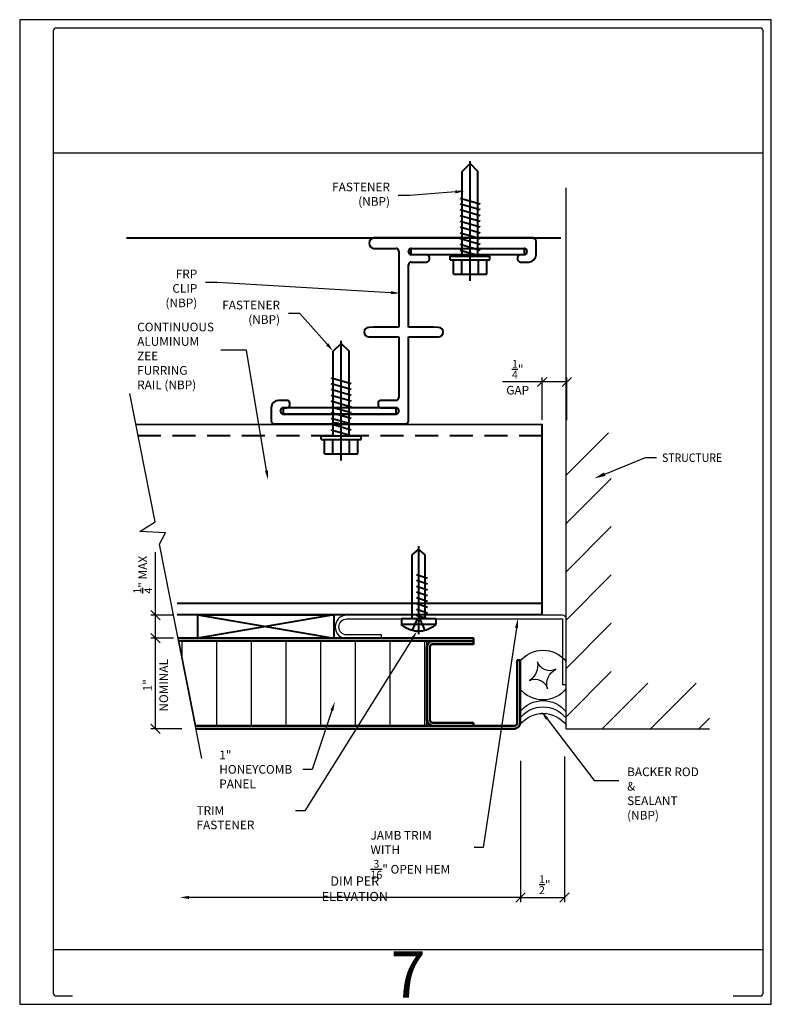
# Model space of a CAD drawing. Units: inches. Extents: x -1 to 48.1, y 0 to 46.6.
# Drawn here: x 30 to 38.1, y 12 to 22.6 of the extents above; entities that cross this region are included whole.
import ezdxf
from ezdxf import colors
from ezdxf.entities.mleader import LeaderData, LeaderLine
from ezdxf.enums import TextEntityAlignment as Align
from ezdxf.math import Vec2, Vec3

# ---------------------------------------------------------------- set-up
doc = ezdxf.new("R2010")
doc.units = ezdxf.units.IN
doc.header["$MEASUREMENT"] = 0
for name, pattern in [('DASHED', [0.75, 0.5, -0.25]), ('HIDDEN', [0.375, 0.25, -0.125]), ('HIDDEN2', [0.1875, 0.125, -0.0625])]:
    doc.linetypes.add(name, pattern=pattern)
doc.layers.get('DEFPOINTS').update_dxf_attribs({"color": 35})
for name, color, linetype in [('CORE', 203, 'Continuous'), ('CORE_MATERIAL', 203, 'Continuous'), ('DIMENSION', 122, 'Continuous'), ('MISCELLANEOUS', 173, 'Continuous'), ('OBJECT', 6, 'Continuous'), ('SYSTEM', 244, 'Continuous'), ('TEXT', 122, 'Continuous')]:
    doc.layers.add(name, color=color, linetype=linetype)
for name, color, linetype, lineweight in [('LINER', 6, 'Continuous', 50), ('PANEL_1', 2, 'Continuous', 50), ('PANEL_2', 40, 'Continuous', 50), ('STRUCTURE', 9, 'Continuous', 40)]:
    doc.layers.add(name, color=color, linetype=linetype, lineweight=lineweight)
doc.layers.add('M_T_O', color=30, linetype='Continuous', plot=False)
doc.styles.add('SHOP', font='swiss.ttf', dxfattribs={"width": 0.85})
doc.styles.get("Standard").update_dxf_attribs({"font": 'swisse.ttf', "width": 0.85})
doc.dimstyles.new('ARCH_1', dxfattribs={"dimtxt": 0.09375, "dimasz": 0.1, "dimexe": 0.05, "dimexo": 0.05, "dimgap": 0.04, "dimtad": 1, "dimdec": 4, "dimzin": 3, "dimdsep": 46, "dimlunit": 4, "dimtxsty": 'Standard', "dimblk": 'OBLIQUE', "dimcen": 0.09, "dimclrd": 3, "dimclre": 3, "dimclrt": 256, "dimadec": 1, "dimazin": 3, "dimtfac": 0.9, "dimtdec": 4, "dimtofl": 0, "dimtmove": 0, "dimatfit": 3, "dimldrblk": 'OPEN', "dimfxl": 0, "dimtolj": 1, "dimtzin": 0, "dimlwd": -1, "dimlwe": -1, "dimarcsym": 0})
doc.dimstyles.new('OPEN_1', dxfattribs={"dimtxt": 0.125, "dimasz": 0.1, "dimexe": 0.05, "dimexo": 0.05, "dimgap": 0.04, "dimtad": 1, "dimdec": 4, "dimzin": 3, "dimdsep": 46, "dimlunit": 4, "dimtxsty": 'Standard', "dimblk1": 'OBLIQUE', "dimsah": 1, "dimcen": 0.09, "dimse2": 1, "dimclrd": 3, "dimclre": 3, "dimclrt": 256, "dimadec": 1, "dimazin": 0, "dimtfac": 0.9, "dimtdec": 4, "dimtofl": 0, "dimtmove": 0, "dimatfit": 3, "dimldrblk": 'OPEN', "dimfxl": 0, "dimtolj": 1, "dimtzin": 0, "dimlwd": -1, "dimlwe": -1, "dimarcsym": 0})

# ---------------------------------------------------------------- blocks, each defined once
blk = doc.blocks.new('DWG_AREA')
at = {"layer": 'DEFPOINTS'}
for p, q in [((0.362, 9.201), (8.039, 9.201)), ((0.362, 0.592), (8.039, 0.592))]:
    blk.add_line(p, q, dxfattribs=at)
blk.add_lwpolyline([(0, 0), (8.129, 0), (8.129, 10.64), (0, 10.64)], close=True, dxfattribs=at)
blk.add_lwpolyline([(7.715, 0.09), (8.007, 0.09, 0.414214), (8.039, 0.122), (8.039, 10.518, 0.414214), (8.007, 10.55), (0.394, 10.55, 0.414214), (0.362, 10.518), (0.362, 0.122, 0.414214), (0.394, 0.09), (0.573, 0.09)], format="xyb", dxfattribs=at)
blk.add_attdef('SHT_NO', text='', height=0.5, dxfattribs=at).set_placement((4.2, 0.073), align=Align.CENTER)
blk = doc.blocks.new('*X47')
at = {"layer": 'CORE_MATERIAL', "color": 0}
for p, q in [((134.34, 167.57), (145.63, 178.86)), ((134.34, 154.84), (146.34, 166.84)), ((134.34, 142.12), (146.34, 154.12)), ((134.34, 129.39), (146.34, 141.39)), ((134.34, 116.66), (146.34, 128.66)), ((134.34, 103.93), (146.34, 115.93)), ((143.99, 100.86), (155.99, 112.86)), ((156.72, 100.86), (168.72, 112.86)), ((169.45, 100.86), (172.25, 103.66))]:
    blk.add_line(p, q, dxfattribs=at)
blk = doc.blocks.new('PPH_T2_10x.75')
for p, q in [((-0.06, 0.186), (-0.06, -0.186)), ((0, 0.186), (-0.06, 0.186)), ((0, 0.186), (0, -0.186)), ((0.786, 0), (-0.165, 0)), ((-0.133, 0.016), (-0.133, -0.016)), ((0.694, 0.069), (0, 0.069)), ((0.75, 0), (0.694, 0.069)), ((0.694, -0.069), (0.75, 0)), ((0, -0.069), (0.694, -0.069)), ((0, -0.186), (-0.06, -0.186))]:
    blk.add_line(p, q)
at = {"linetype": 'HIDDEN2'}
for p, q in [((0, 0.095), (0.062, -0.095)), ((0.062, 0.095), (0.125, -0.095)), ((0.125, 0.095), (0.188, -0.095)), ((0.188, 0.095), (0.25, -0.095)), ((0.25, 0.095), (0.312, -0.095)), ((0.312, 0.095), (0.375, -0.095)), ((0.375, 0.095), (0.438, -0.095)), ((0.438, 0.095), (0.5, -0.095))]:
    blk.add_line(p, q, dxfattribs=at)
blk.add_lwpolyline([(-0.124, 0.07), (0, 0.016), (0, -0.016), (-0.124, -0.07)], dxfattribs=at)
for start, end in [(137.2472, 176.7397), (183.2603, 222.7528)]:
    blk.add_arc((0.142, 0), 0.275, start, end)
blk = doc.blocks.new('TEK-3 HWH_12_1.00')
for p, q in [((-0.039, -0.216), (-0.039, 0.216)), ((-0.039, 0.216), (0, 0.216)), ((0, -0.216), (0, 0.216)), ((-0.194, -0.18), (-0.194, 0.18)), ((-0.194, 0.18), (-0.039, 0.18)), ((0, 0.108), (0.062, -0.108)), ((0.062, 0.108), (0.125, -0.108)), ((0.125, 0.108), (0.187, -0.108)), ((0.187, 0.108), (0.25, -0.108)), ((0.25, 0.108), (0.312, -0.108)), ((0.312, 0.108), (0.375, -0.108)), ((0.375, 0.108), (0.437, -0.108)), ((0.437, 0.108), (0.5, -0.108)), ((0.5, 0.108), (0.562, -0.108)), ((0.562, 0.108), (0.625, -0.108)), ((-0.266, 0), (1.027, 0)), ((-0.194, 0.09), (-0.039, 0.09)), ((0, 0.085), (0.915, 0.085)), ((-0.194, -0.09), (-0.039, -0.09)), ((0, -0.085), (0.915, -0.085)), ((-0.194, -0.18), (-0.039, -0.18)), ((-0.039, -0.216), (0, -0.216))]:
    blk.add_line(p, q)
at = {"linetype": 'DASHED'}
for q in [(0.915, 0.085), (0.915, -0.085)]:
    blk.add_line((1, 0), q, dxfattribs=at)
blk = doc.blocks.new('_Oblique')
at = {"color": 0, "linetype": 'ByBlock', "lineweight": -2}
blk.add_line((-0.5, -0.5), (0.5, 0.5), dxfattribs=at)
blk = doc.blocks.new('*D248')
at = {"layer": 'DEFPOINTS', "color": 0}
for p in [(35.651, 18.725), (35.651, 18.267), (35.917, 18.263)]:
    blk.add_point(p, dxfattribs=at)
at = {"layer": 'DIMENSION', "color": 3}
for p, q in [((35.651, 18.317), (35.651, 18.775)), ((35.917, 18.313), (35.917, 18.775))]:
    blk.add_line(p, q, dxfattribs=at)
at = {"layer": 'DIMENSION', "color": 3, "linetype": 'Continuous'}
for p, q in [((35.651, 18.725), (35.221, 18.725)), ((35.917, 18.725), (35.651, 18.725))]:
    blk.add_line(p, q, dxfattribs=at)
at = {"layer": 'DIMENSION', "color": 3, "xscale": 0.1, "yscale": 0.1, "zscale": 0.1, "rotation": 180}
blk.add_blockref('_Oblique', (35.651, 18.725), dxfattribs=at)
at = {"layer": 'DIMENSION', "color": 3, "xscale": 0.1, "yscale": 0.1, "zscale": 0.1}
blk.add_blockref('_Oblique', (35.917, 18.725), dxfattribs=at)
at = {"layer": 'DIMENSION', "attachment_point": 5}
for s, insert, char_height in [('\\A1;{\\H0.9x;\\S1/4;}"', (35.386, 18.863), 0.09375), ('\\A1;GAP', (35.386, 18.636), 0.0938)]:
    blk.add_mtext(s, dxfattribs=dict(at, insert=insert, char_height=char_height))
blk = doc.blocks.new('_Open')
at = {"color": 0, "lineweight": -2}
for p, q in [((-1, 0.17), (0, 0)), ((-1, -0.17), (0, 0)), ((0, 0), (-1, 0))]:
    blk.add_line(p, q, dxfattribs=at)
blk = doc.blocks.new('*D251')
at = {"layer": 'DEFPOINTS', "color": 0}
for p in [(31.732, 14.948), (35.416, 14.68), (31.732, 13.155)]:
    blk.add_point(p, dxfattribs=at)
at = {"layer": 'DIMENSION', "color": 3}
for p, q in [((35.416, 14.63), (35.416, 13.105)), ((35.416, 13.155), (31.832, 13.155))]:
    blk.add_line(p, q, dxfattribs=at)
blk.add_solid([(31.832, 13.172), (31.832, 13.138), (31.732, 13.155)], dxfattribs=at)
at = {"layer": 'DIMENSION', "color": 3, "xscale": 0.1, "yscale": 0.1, "zscale": 0.1}
blk.add_blockref('_Oblique', (35.416, 13.155), dxfattribs=at)
at = {"layer": 'DIMENSION', "insert": (33.624, 13.248), "char_height": 0.1, "attachment_point": 5}
blk.add_mtext('\\A1;DIM PER ELEVATION', dxfattribs=at)
blk = doc.blocks.new('*D252')
at = {"layer": 'DEFPOINTS', "color": 0}
for p in [(35.893, 14.728), (35.416, 14.68), (35.893, 13.155)]:
    blk.add_point(p, dxfattribs=at)
at = {"layer": 'DIMENSION', "color": 3}
for p, q in [((35.416, 14.63), (35.416, 13.105)), ((35.893, 14.678), (35.893, 13.105))]:
    blk.add_line(p, q, dxfattribs=at)
at = {"layer": 'DIMENSION', "color": 3, "linetype": 'Continuous'}
blk.add_line((35.416, 13.155), (35.893, 13.155), dxfattribs=at)
at = {"layer": 'DIMENSION', "color": 3, "xscale": 0.1, "yscale": 0.1, "zscale": 0.1, "rotation": 180}
blk.add_blockref('_Oblique', (35.416, 13.155), dxfattribs=at)
at = {"layer": 'DIMENSION', "color": 3, "xscale": 0.1, "yscale": 0.1, "zscale": 0.1}
blk.add_blockref('_Oblique', (35.893, 13.155), dxfattribs=at)
at = {"layer": 'DIMENSION', "insert": (35.679, 13.293), "char_height": 0.09375, "attachment_point": 5}
blk.add_mtext('\\A1;{\\H0.9x;\\S1/2;}"', dxfattribs=at)
blk = doc.blocks.new('*D255')
at = {"layer": 'DEFPOINTS', "color": 0}
for p in [(31.469, 16.206), (31.713, 16.206), (31.713, 15.956)]:
    blk.add_point(p, dxfattribs=at)
at = {"layer": 'DIMENSION', "color": 3, "linetype": 'Continuous'}
for p, q in [((31.469, 16.206), (31.469, 16.887)), ((31.469, 15.956), (31.469, 16.206))]:
    blk.add_line(p, q, dxfattribs=at)
at = {"layer": 'DIMENSION', "color": 3}
for p, q in [((31.663, 16.206), (31.419, 16.206)), ((31.663, 15.956), (31.419, 15.956))]:
    blk.add_line(p, q, dxfattribs=at)
at = {"layer": 'DIMENSION', "color": 3, "xscale": 0.1, "yscale": 0.1, "zscale": 0.1}
for p, rotation in [((31.469, 16.206), 90), ((31.469, 15.956), 270)]:
    blk.add_blockref('_Oblique', p, dxfattribs=dict(at, rotation=rotation))
at = {"layer": 'DIMENSION', "insert": (31.331, 16.642), "char_height": 0.09375, "attachment_point": 5, "rotation": 90}
blk.add_mtext('\\A1;{\\H0.9x;\\S1/4;}" MAX', dxfattribs=at)
blk = doc.blocks.new('*D256')
at = {"layer": 'DEFPOINTS', "color": 0}
for p in [(31.469, 15.956), (31.713, 15.956), (31.804, 14.976)]:
    blk.add_point(p, dxfattribs=at)
at = {"layer": 'DIMENSION', "color": 3}
for p, q in [((31.663, 15.956), (31.419, 15.956)), ((31.754, 14.976), (31.419, 14.976))]:
    blk.add_line(p, q, dxfattribs=at)
at = {"layer": 'DIMENSION', "color": 3, "linetype": 'Continuous'}
blk.add_line((31.469, 14.976), (31.469, 15.956), dxfattribs=at)
at = {"layer": 'DIMENSION', "color": 3, "xscale": 0.1, "yscale": 0.1, "zscale": 0.1}
for p, rotation in [((31.469, 15.956), 90), ((31.469, 14.976), 270)]:
    blk.add_blockref('_Oblique', p, dxfattribs=dict(at, rotation=rotation))
at = {"layer": 'DIMENSION', "attachment_point": 5, "rotation": 90}
for s, insert, char_height in [('\\A1;NOMINAL', (31.558, 15.447), 0.09375), ('\\A1;1"', (31.382, 15.447), 0.0938)]:
    blk.add_mtext(s, dxfattribs=dict(at, insert=insert, char_height=char_height))
blk = doc.blocks.new('caulk_backer')
blk.add_lwpolyline([(-0.679, -0.19, 0.294427), (-0.479, -0.105, 0.453296), (-0.389, -0.3, 0.371626), (-0.6, -0.39, 0.453296)], format="xyb", close=True)
for centre, start, end in [((-0.489, -0.25), 127.8993, 232.1007), ((-0.585, -0.25), 307.8993, 52.1007), ((0.056, -0.25), 127.8993, 232.1007), ((0.124, -0.25), 127.8993, 232.1007), ((0.195, -0.25), 127.8993, 232.1007)]:
    blk.add_arc(centre, 0.317, start, end)

msp = doc.modelspace()

# ---------------------------------------------------------------- hatches: boundary and pattern name
at = {"layer": 'CORE'}
h = msp.add_hatch(dxfattribs=at)
h.set_pattern_fill('ANSI31', color=256, scale=3, angle=45)
h.set_pattern_definition([(90, (-770.74456, -862.37193), (-0.375, 9e-17), [])])
h.paths.add_polyline_path([(34.40512, 15.92422), (31.72029, 15.91663), (31.89982, 15.00748), (34.40512, 15.00972)])

# ---------------------------------------------------------------- linework, layer by layer
at = {"layer": 'LINER', "linetype": 'Continuous'}
msp.add_line((31.71837, 15.92637), (34.90912, 15.92422), dxfattribs=at)
msp.add_lwpolyline([(31.71257, 15.95572), (34.90912, 15.95572), (34.90912, 15.92422), (34.46812, 15.92422)], dxfattribs=at)
at = {"layer": 'M_T_O'}
msp.add_lwpolyline([(34.40512, 15.92422), (31.72029, 15.91663), (31.89982, 15.00748), (34.40512, 15.00972)], close=True, dxfattribs=at)
at = {"layer": 'MISCELLANEOUS', "linetype": 'Continuous'}
msp.add_lwpolyline([(31.96907, 14.65679), (31.51214, 16.97075), (31.57831, 17.09334), (31.30009, 17.11087), (31.46448, 17.21209), (31.19009, 18.60159)], dxfattribs=at)
at = {"layer": 'OBJECT'}
msp.add_line((35.91188, 15.45398), (35.87188, 15.45398), dxfattribs=at)
msp.add_lwpolyline([(35.91188, 15.45398), (35.91188, 16.16398, 0.41421356), (35.87188, 16.20398), (33.53688, 16.20398, 0.41421356), (33.41188, 16.07898), (33.41188, 16.07748, 0.41421356), (33.53688, 15.95248), (33.91188, 15.95248), (33.91188, 15.99248), (33.53688, 15.99248, -0.41421356), (33.45188, 16.07748), (33.45188, 16.07898, -0.4142417), (33.53688, 16.16398), (35.87188, 16.16398), (35.87188, 15.45398)], format="xyb", dxfattribs=at)
at = {"layer": 'PANEL_1', "linetype": 'Continuous'}
msp.add_lwpolyline([(31.9056, 14.97822), (35.35012, 14.97822, 0.41421356), (35.41312, 15.04122), (35.41312, 15.71711), (35.38162, 15.71711), (35.38162, 15.04122, -0.41421356), (35.35012, 15.00972), (31.91115, 15.00972)], format="xyb", dxfattribs=at)
at = {"layer": 'PANEL_2', "linetype": 'Continuous'}
msp.add_lwpolyline([(34.90912, 15.04122), (34.46812, 15.04122, -0.41421356), (34.43662, 15.07272), (34.43662, 15.86122, -0.41421356), (34.46812, 15.89272), (34.90912, 15.89272), (34.90912, 15.92422), (34.46812, 15.92422, 0.41421356), (34.40512, 15.86122), (34.40512, 15.07272, 0.41421356), (34.46812, 15.00972), (34.90912, 15.00972)], format="xyb", close=True, dxfattribs=at)
at = {"layer": 'STRUCTURE'}
for p, q in [((31.1563, 20.28111), (35.85384, 20.28111)), ((34.84417, 20.28111), (33.83378, 20.28111)), ((35.5523, 20.28111), (34.84417, 20.28111)), ((35.58548, 20.10058), (35.58548, 20.24358)), ((33.83048, 20.16858), (34.07048, 20.16858)), ((34.10048, 20.13858), (34.10048, 19.31638)), ((34.20548, 20.13058), (34.20548, 20.13858)), ((34.23548, 20.16858), (35.45548, 20.16858)), ((34.23548, 20.10058), (34.23548, 20.16858)), ((34.23548, 20.16858), (35.45548, 20.16858)), ((35.45548, 20.16858), (35.45548, 20.10058)), ((35.48548, 20.13858), (35.48548, 20.13058)), ((34.40048, 20.10058), (34.23548, 20.10058)), ((35.45548, 20.10058), (34.23548, 20.10058)), ((34.23548, 20.02058), (34.40048, 20.02058)), ((34.43048, 20.05058), (34.43048, 20.07058)), ((35.38548, 20.07058), (35.38548, 20.05058)), ((35.45548, 20.10058), (35.41548, 20.10058)), ((35.41548, 20.02058), (35.50548, 20.02058)), ((34.20548, 19.31638), (34.20548, 19.99058)), ((33.82548, 19.31635), (33.77548, 19.31385)), ((34.10048, 19.31638), (33.82548, 19.31635)), ((34.48048, 19.31635), (34.20548, 19.31638)), ((34.53048, 19.31385), (34.48048, 19.31635)), ((33.77548, 19.21385), (33.82548, 19.21135)), ((33.82548, 19.21135), (34.10048, 19.21138)), ((34.10048, 19.21138), (34.10048, 18.55658)), ((34.20548, 18.30358), (34.20548, 19.21138)), ((34.20548, 19.21138), (34.48048, 19.21135)), ((34.48048, 19.21135), (34.53048, 19.21385)), ((32.89048, 18.52658), (32.80048, 18.52658)), ((34.07048, 18.52658), (33.90548, 18.52658)), ((32.72048, 18.44658), (32.72048, 18.30358)), ((32.82048, 18.40858), (32.82048, 18.41658)), ((32.85048, 18.44658), (32.89048, 18.44658)), ((32.85048, 18.44658), (32.85048, 18.37858)), ((34.07048, 18.44658), (32.85048, 18.44658)), ((32.92048, 18.47658), (32.92048, 18.49658)), ((33.87548, 18.49658), (33.87548, 18.47658)), ((33.90548, 18.44658), (34.07048, 18.44658)), ((34.07048, 18.37858), (34.07048, 18.44658)), ((34.10048, 18.41658), (34.10048, 18.40858)), ((34.07048, 18.37858), (32.85048, 18.37858)), ((32.85048, 18.37858), (34.07048, 18.37858)), ((31.25816, 18.2671), (35.65125, 18.26728)), ((32.75048, 18.27358), (33.36535, 18.27358)), ((33.46061, 18.27358), (34.17548, 18.27358)), ((35.65132, 16.20722), (35.65125, 18.26728)), ((35.65132, 16.33222), (31.7042, 16.33222)), ((35.65132, 16.20722), (31.7042, 16.20722)), ((33.39807, 16.20722), (31.92508, 15.95572)), ((31.92508, 16.20722), (33.39807, 15.95572))]:
    msp.add_line(p, q, dxfattribs=at)
at = {"layer": 'STRUCTURE', "linetype": 'HIDDEN'}
msp.add_line((35.65134, 18.14229), (31.26394, 18.14232), dxfattribs=at)
at = {"layer": 'STRUCTURE'}
msp.add_lwpolyline([(31.92508, 16.20722), (33.39807, 16.20722), (33.39807, 15.95572), (31.92508, 15.95572)], close=True, dxfattribs=at)
for centre, radius, start, end in [((33.83425, 20.22478), 0.05633, 90.47762, 266.166565), ((35.54093, 20.23762), 0.04495, 7.611874, 75.349324), ((34.07048, 20.13858), 0.03, 360, 90), ((34.23548, 20.13858), 0.03, 90, 180), ((34.23548, 20.13058), 0.03, 180, 270), ((35.45548, 20.13858), 0.03, 0, 90), ((35.45548, 20.13058), 0.03, 270, 360), ((34.23548, 19.99058), 0.03, 90, 180), ((34.40048, 20.07058), 0.03, 360, 90), ((34.40048, 20.05058), 0.03, 270, 0), ((35.41548, 20.07058), 0.03, 90, 180), ((35.41548, 20.05058), 0.03, 180, 270), ((35.50548, 20.10058), 0.08, 270, 0), ((33.77548, 19.26385), 0.05, 90, 270), ((34.53048, 19.26385), 0.05, 270, 90), ((32.80048, 18.44658), 0.08, 90, 180), ((32.89048, 18.49658), 0.03, 360, 90), ((33.90548, 18.49658), 0.03, 90, 180), ((34.07048, 18.55658), 0.03, 270, 0), ((32.85048, 18.41658), 0.03, 90, 180), ((32.85048, 18.40858), 0.03, 180, 270), ((32.89048, 18.47658), 0.03, 270, 0), ((33.90548, 18.47658), 0.03, 180, 270), ((34.07048, 18.41658), 0.03, 0, 90), ((34.07048, 18.40858), 0.03, 270, 0), ((32.75048, 18.30358), 0.03, 180, 270), ((34.17548, 18.30358), 0.03, 270, 0), ((33.36535, 18.30358), 0.03, 270, 287.896551), ((33.41298, 18.15608), 0.125, 72.103449, 107.896551), ((33.46061, 18.30358), 0.03, 252.103449, 270)]:
    msp.add_arc(centre, radius, start, end, dxfattribs=at)
at = {"layer": 'SYSTEM', "linetype": 'Continuous'}
msp.add_line((35.90512, 20.82409), (35.90512, 17.68422), dxfattribs=at)
msp.add_lwpolyline([(35.90512, 18.17657), (35.90512, 14.97822), (37.4595, 14.97822)], dxfattribs=at)
at = {"layer": 'TEXT', "flags": 128}
msp.add_lwpolyline([(36.32764, 17.72899), (36.76845, 17.90833), (36.88852, 17.90833)], dxfattribs=at)
at = {"layer": 'TEXT', "linetype": 'Continuous', "extrusion": (0, 0, -1)}
msp.add_solid([(-36.33536, 17.71), (-36.21371, 17.68263), (-36.31991, 17.74797)], dxfattribs=at)

# ---------------------------------------------------------------- block references
msp.add_blockref('DWG_AREA', (30, 12)).add_auto_attribs({'SHT_NO': '7'})
at = {"layer": 'DIMENSION', "xscale": -1, "rotation": 90}
msp.add_blockref('caulk_backer', (35.40974, 15.02085), dxfattribs=at)
at = {"layer": 'STRUCTURE', "linetype": 'Continuous', "xscale": -1, "rotation": 270}
for name, p in [('TEK-3 HWH_12_1.00', (34.87048, 20.08413)), ('TEK-3 HWH_12_1.00', (33.4768, 18.1423)), ('PPH_T2_10x.75', (34.31403, 16.16398))]:
    msp.add_blockref(name, p, dxfattribs=at)
at = {"layer": 'SYSTEM', "linetype": 'Continuous', "xscale": 0.04099999999999999, "yscale": 0.04099999999999999, "zscale": 0.04099999999999999}
msp.add_blockref('*X47', (30.39708, 10.84315), dxfattribs=at)

# ---------------------------------------------------------------- texts
at = {"layer": 'TEXT', "style": 'SHOP', "width": 0.9}
msp.add_text('STRUCTURE', height=0.09225, dxfattribs=at).set_placement((36.94767, 17.86022))

# ---------------------------------------------------------------- dimensions: what is measured, and where the dimension line sits
at = {"layer": 'DIMENSION'}
dim = msp.add_linear_dim(base=(35.65125, 18.72529), p1=(35.91724, 18.26338), p2=(35.65125, 18.26728), angle=180, text='<>\\XGAP', dimstyle='ARCH_1', dxfattribs=at)
dim.commit()
dim.dimension.update_dxf_attribs({"geometry": '*D248', "text_midpoint": (35.38622, 18.72529)})
for base, p1, p2, text, picture, middle in [((31.46903, 16.20572), (31.71257, 15.95572), (31.71257, 16.20572), '<> MAX', '*D255', (31.46903, 16.64211)), ((31.46903, 15.95572), (31.80401, 14.97563), (31.71257, 15.95572), '<>\\XNOMINAL', '*D256', (31.46903, 15.44735))]:
    dim = msp.add_linear_dim(base=base, p1=p1, p2=p2, angle=90, text=text, dimstyle='ARCH_1', dxfattribs=at)
    dim.commit()
    dim.dimension.update_dxf_attribs({"geometry": picture, "text_midpoint": middle, "dimtype": 160})
dim = msp.add_linear_dim(base=(31.73152, 13.15491), p1=(35.41642, 14.67973), p2=(31.73152, 14.9481), text='DIM PER ELEVATION', dimstyle='OPEN_1', override={"dimtxt": 0.1}, dxfattribs=at)
dim.commit()
dim.dimension.update_dxf_attribs({"geometry": '*D251', "text_midpoint": (33.62397, 13.24754)})
dim = msp.add_linear_dim(base=(35.89279, 13.15491), p1=(35.41642, 14.67973), p2=(35.89279, 14.728), angle=180, dimstyle='ARCH_1', dxfattribs=at)
dim.commit()
dim.dimension.update_dxf_attribs({"geometry": '*D252', "text_midpoint": (35.67878, 13.15491), "dimtype": 160})

# ---------------------------------------------------------------- leaders
ml = msp.add_multileader_mtext('Standard', dxfattribs=at)
ml.set_content('\\A1;FASTENER\\P(NBP)', color=256)
ml.set_leader_properties(color=3)
ml.build(insert=Vec2(0, 0))
ml.multileader.update_dxf_attribs({"text_left_attachment_type": 2, "text_right_attachment_type": 2, "dogleg_length": 0.125, "arrow_head_size": 0.1})
ctx = ml.context
ctx.base_point, ctx.char_height, ctx.arrow_head_size, ctx.landing_gap_size, ctx.plane_origin = Vec3(33.28209, 20.74062), 0.09375, 0.1, 0.09, Vec3(27.61531, 23.59644)
ctx.left_attachment, ctx.right_attachment, ctx.text_align_type = 2, 2, 2
notes = []
notes.append((ctx, [(1, (1, 1, 0), (34.21974, 20.74062), (-1, 0), 0.125, [(0, [(34.81143, 20.78725)], 0, [])])]))
ctx.mtext.insert, ctx.mtext.alignment, ctx.mtext.flow_direction = Vec3(34.00474, 20.87919), 3, 5
ml = msp.add_multileader_mtext('Standard', dxfattribs=at)
ml.set_content('\\A1;FRP CLIP\\P(NBP)', color=256)
ml.set_leader_properties(color=3)
ml.build(insert=Vec2(0, 0))
ml.multileader.update_dxf_attribs({"text_left_attachment_type": 2, "text_right_attachment_type": 2, "dogleg_length": 0.125, "arrow_head_size": 0.1})
ctx = ml.context
ctx.base_point, ctx.char_height, ctx.arrow_head_size, ctx.landing_gap_size, ctx.plane_origin = Vec3(31.29641, 19.8007), 0.09375, 0.1, 0.09, Vec3(45.53131, 15.14859)
ctx.left_attachment, ctx.right_attachment, ctx.text_align_type = 2, 2, 2
notes.append((ctx, [(0, (1, 1, 0), (32.13562, 19.8007), (-1, 0), 0.125, [(0, [(34.11548, 19.68392)], 0, [])])]))
ctx.mtext.insert, ctx.mtext.alignment, ctx.mtext.flow_direction = Vec3(31.92062, 19.93926), 3, 5
ml = msp.add_multileader_mtext('Standard', dxfattribs=at)
ml.set_content('\\A1;FASTENER\\P(NBP)', color=256)
ml.set_leader_properties(color=3)
ml.build(insert=Vec2(0, 0))
ml.multileader.update_dxf_attribs({"text_left_attachment_type": 2, "text_right_attachment_type": 2, "dogleg_length": 0.125, "arrow_head_size": 0.1})
ctx = ml.context
ctx.base_point, ctx.char_height, ctx.arrow_head_size, ctx.landing_gap_size, ctx.plane_origin = Vec3(32.09339, 19.46434), 0.09375, 0.1, 0.09, Vec3(25.98526, 22.32595)
ctx.left_attachment, ctx.right_attachment, ctx.text_align_type = 2, 2, 2
notes.append((ctx, [(1, (1, 1, 0), (33.03104, 19.46434), (-1, 0), 0.125, [(0, [(33.3918, 19.0573)], 0, [])])]))
ctx.mtext.insert, ctx.mtext.alignment, ctx.mtext.flow_direction = Vec3(32.81604, 19.60291), 3, 5
ml = msp.add_multileader_mtext('Standard', dxfattribs=at)
ml.set_content('\\A1;CONTINUOUS \\PALUMINUM\\PZEE FURRING\\PRAIL (NBP)', color=256)
ml.set_leader_properties(color=3)
ml.build(insert=Vec2(0, 0))
ml.multileader.update_dxf_attribs({"text_left_attachment_type": 2, "text_right_attachment_type": 2, "dogleg_length": 0.1, "arrow_head_size": 0.1})
ctx = ml.context
ctx.base_point, ctx.char_height, ctx.arrow_head_size, ctx.landing_gap_size, ctx.plane_origin = Vec3(31.18058, 19.06967), 0.09375, 0.1, 0.09, Vec3(33.23417, 18.86118)
ctx.left_attachment, ctx.right_attachment = 2, 2
notes.append((ctx, [(0, (1, 1, 0), (32.45416, 19.06967), (-1, 0), 0.28022, [(0, [(32.68537, 17.66832)], 0, [])])]))
ctx.mtext.insert, ctx.mtext.flow_direction = Vec3(31.27058, 19.36572), 5
ml = msp.add_multileader_mtext('Standard', dxfattribs=at)
ml.set_content('\\A1;JAMB TRIM WITH\\P{\\H0.9x;\\S3/16;}" OPEN HEM', color=256)
ml.set_leader_properties(color=3)
ml.build(insert=Vec2(0, 0))
ml.multileader.update_dxf_attribs({"text_left_attachment_type": 2, "text_right_attachment_type": 2, "dogleg_length": 0.1, "arrow_head_size": 0.1})
ctx = ml.context
ctx.base_point, ctx.char_height, ctx.arrow_head_size, ctx.landing_gap_size, ctx.plane_origin = Vec3(33.7042, 13.69299), 0.09375, 0.1, 0.09, Vec3(38.9161, 13.99771)
ctx.left_attachment, ctx.right_attachment = 2, 2
notes.append((ctx, [(0, (1, 1, 0), (35.01416, 13.69299), (-1, 0), 0.1, [(0, [(35.38824, 16.16515)], 0, [])])]))
ctx.mtext.insert, ctx.mtext.flow_direction = Vec3(33.7942, 13.87307), 5
ml = msp.add_multileader_mtext('Standard', dxfattribs=at)
ml.set_content('\\A1;TRIM FASTENER', color=256)
ml.set_leader_properties(color=3)
ml.build(insert=Vec2(0, 0))
ml.multileader.update_dxf_attribs({"text_left_attachment_type": 2, "text_right_attachment_type": 2, "dogleg_length": 0.1, "arrow_head_size": 0.1})
ctx = ml.context
ctx.base_point, ctx.char_height, ctx.arrow_head_size, ctx.landing_gap_size, ctx.plane_origin = Vec3(31.82276, 14.09178), 0.09375, 0.1, 0.09, Vec3(37.86369, 14.49321)
ctx.left_attachment, ctx.right_attachment = 2, 2
notes.append((ctx, [(0, (1, 1, 0), (33.08472, 14.09178), (-1, 0), 0.1, [(0, [(34.2972, 16.03149)], 0, [])])]))
ctx.mtext.insert, ctx.mtext.flow_direction = Vec3(31.91276, 14.14113), 5
ml = msp.add_multileader_mtext('Standard', dxfattribs=at)
ml.set_content('1"\\PHONEYCOMB\\PPANEL', color=256)
ml.set_leader_properties(color=3)
ml.build(insert=Vec2(0, 0))
ml.multileader.update_dxf_attribs({"text_left_attachment_type": 2, "text_right_attachment_type": 2, "dogleg_length": 0.1, "arrow_head_size": 0.1})
ctx = ml.context
ctx.base_point, ctx.char_height, ctx.arrow_head_size, ctx.landing_gap_size, ctx.plane_origin = Vec3(32.06848, 14.53752), 0.09375, 0.1, 0.09, Vec3(37.34905, 14.28258)
ctx.left_attachment, ctx.right_attachment = 2, 2
notes.append((ctx, [(0, (1, 1, 0), (33.16211, 14.53752), (-1, 0), 0.1, [(0, [(33.40872, 15.27008)], 0, [])])]))
ctx.mtext.insert, ctx.mtext.flow_direction = Vec3(32.15848, 14.74188), 5
ml = msp.add_multileader_mtext('Standard', dxfattribs=at)
ml.set_content('\\A1;BACKER ROD &\\PSEALANT (NBP)', color=256)
ml.set_leader_properties(color=3)
ml.build(insert=Vec2(0, 0))
ml.multileader.update_dxf_attribs({"text_left_attachment_type": 2, "text_right_attachment_type": 2, "dogleg_length": 0.1, "arrow_head_size": 0.1})
ctx = ml.context
ctx.base_point, ctx.char_height, ctx.arrow_head_size, ctx.landing_gap_size, ctx.plane_origin = Vec3(36.47941, 14.4194), 0.09375, 0.1, 0.09, Vec3(41.22556, 14.81203)
ctx.left_attachment, ctx.right_attachment = 2, 2
notes.append((ctx, [(1, (1, 1, 0), (36.21254, 14.4194), (1, 0), 0.26686, [(0, [(35.64299, 15.1639)], 0, [])])]))
ctx.mtext.insert, ctx.mtext.flow_direction = Vec3(36.56941, 14.5592), 5
for ctx, leaders in notes:
    for number, flags, end, landing, length, lines in leaders:
        leader = LeaderData()
        leader.index, (leader.has_last_leader_line, leader.has_dogleg_vector, leader.attachment_direction) = number, flags
        leader.last_leader_point, leader.dogleg_vector, leader.dogleg_length = Vec3(end), Vec3(landing), length
        for number, points, colour, breaks in lines:
            line = LeaderLine()
            line.index, line.vertices, line.color, line.breaks = number, Vec3.list(points), colors.encode_raw_color(colour), breaks
            leader.lines.append(line)
        ctx.leaders.append(leader)

doc.saveas('drawing.dxf')
